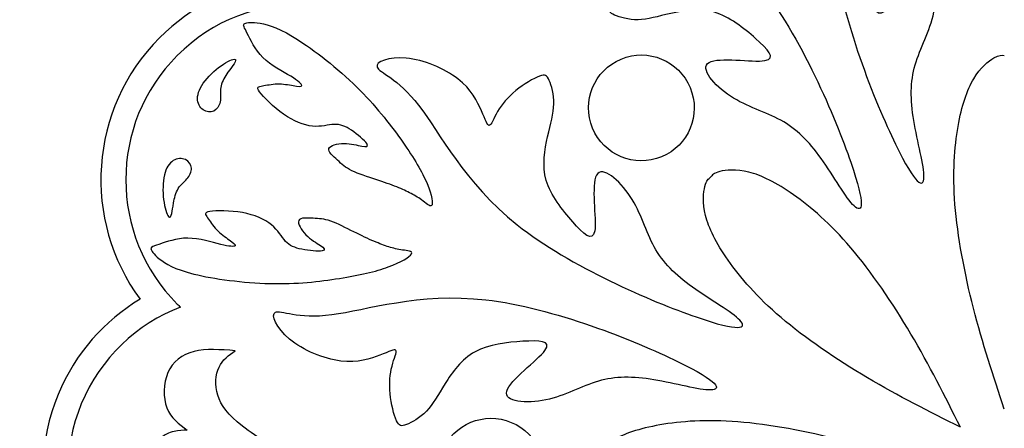
# Model space of a CAD drawing. Units: millimetres. Extents: x -130 to 130, y -130 to 139.
# Drawn here: x -130 to 0, y 6 to 60 of the extents above; entities that cross this region are included whole.
import ezdxf

# ---------------------------------------------------------------- set-up
doc = ezdxf.new("R2010")
doc.units = ezdxf.units.MM
doc.header["$MEASUREMENT"] = 0
doc.layers.add('DV1_Layer_1', color=18, linetype='Continuous')

msp = doc.modelspace()

# ---------------------------------------------------------------- linework, layer by layer
at = {"layer": 'DV1_Layer_1', "color": 5, "linetype": 'Continuous'}
for points, knots in [([(-10.62, 38.79), (-10.66, 37.32), (-12.7, 37.91), (-25.9, 70.48), (-21.15, 84.32), (-20.57, 88.88), (-19.98, 93.43), (-22.41, 97.8), (-18.8, 96.21), (-15.85, 92.67), (-13.57, 87.16), (-14.73, 83.72), (-15.21, 82.5), (-15.68, 81.28), (-16.43, 79.83), (-14.8, 80.65), (-13.77, 80.91), (-12.73, 81.18), (-10.22, 81.41), (-7.31, 80.66), (-6.57, 80.32), (-5.82, 79.98), (-5.75, 79.39), (-6.9, 77.23), (-7.81, 76.37), (-8.72, 75.5), (-11.21, 74.17), (-14.66, 71.75), (-16.64, 68.12), (-16.91, 65.71), (-17.04, 63.61), (-17.17, 61.52), (-17.16, 59.74), (-15.84, 60.7), (-14.52, 61.66), (-11.89, 65.38), (-10.45, 65.75), (-9.02, 66.12), (-8.55, 60.19), (-11.13, 55.88), (-11.78, 53.64), (-12.43, 51.4), (-12.43, 49.08), (-11.96, 46.3), (-11.5, 43.51), (-10.57, 40.27), (-10.62, 38.79)], [0, 0, 0, 0, 0.043478, 0.086957, 0.130435, 0.130435, 0.130435, 0.173913, 0.217391, 0.217391, 0.26087, 0.304348, 0.304348, 0.304348, 0.347826, 0.391304, 0.391304, 0.391304, 0.434783, 0.478261, 0.478261, 0.478261, 0.521739, 0.565217, 0.565217, 0.565217, 0.608696, 0.652174, 0.652174, 0.695652, 0.695652, 0.695652, 0.73913, 0.73913, 0.73913, 0.782609, 0.782609, 0.782609, 0.826087, 0.869565, 0.869565, 0.869565, 0.913043, 0.913043, 0.913043, 1, 1, 1, 1]), ([(-19.85, 35.01), (-18.77, 34), (-17.75, 35.87), (-26.88, 57.44), (-32.45, 64.44), (-38.02, 71.44), (-44.6, 74.66), (-48.23, 77.46), (-51.86, 80.27), (-52.55, 82.67), (-53.25, 82.96), (-53.95, 83.24), (-54.67, 81.4), (-54.24, 76.81), (-53.1, 74.06), (-51.72, 72.28), (-50.33, 70.5), (-48.71, 69.69), (-47.51, 69.17), (-46.31, 68.64), (-45.53, 68.39), (-45.62, 67.86), (-46.49, 67.57), (-47.4, 67.02), (-48.32, 66.48), (-49.29, 65.67), (-50.16, 64.62), (-51.03, 63.57), (-51.79, 62.28), (-52.08, 61.51), (-52.36, 60.75), (-52.18, 60.51), (-51.5, 60.22), (-50.83, 59.92), (-49.66, 59.57), (-47.14, 59.62), (-45.79, 60.04), (-44.08, 60.43), (-42.37, 60.81), (-40.29, 61.17), (-38.31, 60.59), (-36.33, 60.02), (-34.43, 58.5), (-32.86, 57.11), (-31.28, 55.71), (-30.03, 54.45), (-31.64, 54.2), (-33.26, 53.95), (-37.75, 54.71), (-39.02, 53.96), (-40.3, 53.21), (-38.37, 50.94), (-34, 48.07), (-31.56, 47.46), (-29.52, 46.33), (-27.48, 45.21), (-25.84, 43.57), (-24.2, 41.27), (-22.56, 38.98), (-20.92, 36.02), (-19.85, 35.01)], [0, 0, 0, 0, 0.043478, 0.086957, 0.086957, 0.086957, 0.130435, 0.130435, 0.130435, 0.173913, 0.173913, 0.173913, 0.217391, 0.217391, 0.26087, 0.26087, 0.26087, 0.304348, 0.304348, 0.304348, 0.347826, 0.347826, 0.391304, 0.391304, 0.391304, 0.434783, 0.434783, 0.434783, 0.478261, 0.478261, 0.478261, 0.521739, 0.521739, 0.521739, 0.565217, 0.565217, 0.608696, 0.608696, 0.608696, 0.652174, 0.652174, 0.652174, 0.695652, 0.695652, 0.695652, 0.73913, 0.73913, 0.73913, 0.782609, 0.782609, 0.782609, 0.826087, 0.826087, 0.869565, 0.869565, 0.869565, 0.913043, 0.913043, 0.913043, 1, 1, 1, 1]), ([(-96.81, 64.68), (-102.23, 63.87), (-107.45, 61.38), (-111.62, 57.21), (-121.02, 47.81), (-121.88, 33.09), (-114.19, 22.71)], [0, 0, 0, 0, 0.333333, 0.333333, 0.333333, 1, 1, 1, 1]), ([(-92.3, 61.67), (-98.43, 61.82), (-104.61, 59.56), (-109.29, 54.88), (-118.35, 45.82), (-118.35, 31.12), (-109.29, 22.06), (-109.15, 21.92), (-109.01, 21.79), (-108.87, 21.66)], [0, 0, 0, 0, 0.25, 0.25, 0.25, 0.5, 0.5, 0.5, 1, 1, 1, 1]), ([(-86.06, 51.18), (-88.6, 53.6), (-91.76, 56.02), (-94.04, 57.39), (-96.32, 58.77), (-97.72, 59.08), (-98.71, 59.19), (-99.69, 59.31), (-100.26, 59.21), (-100.44, 59.04), (-100.63, 58.86), (-100.43, 58.6), (-100.03, 57.8), (-99.64, 57), (-99.04, 55.67), (-97.96, 54.6), (-96.88, 53.54), (-95.32, 52.74), (-94.3, 52.13), (-93.29, 51.52), (-92.83, 51.09), (-92.84, 50.91), (-92.85, 50.73), (-93.33, 50.8), (-93.96, 50.91), (-94.58, 51.01), (-95.35, 51.15), (-96.08, 51.13), (-96.81, 51.12), (-97.51, 50.95), (-98.55, 50.77), (-98.9, 50.75), (-98.41, 50.08), (-97.92, 49.4), (-96.58, 48.07), (-95.24, 47.13), (-93.9, 46.19), (-92.54, 45.65), (-91.4, 45.54), (-90.26, 45.43), (-89.34, 45.75), (-88.54, 45.78), (-87.74, 45.81), (-87.07, 45.53), (-86.26, 45), (-85.46, 44.46), (-84.52, 43.66), (-84.23, 43.24), (-83.94, 42.83), (-84.29, 42.79), (-85.49, 43.02), (-86.34, 43.27), (-87.24, 43.27), (-88.15, 43.27), (-89.11, 43.01), (-89.25, 42.58), (-89.39, 42.16), (-88.7, 41.58), (-88.12, 41.06), (-87.54, 40.54), (-87.07, 40.08), (-86.21, 39.66), (-85.35, 39.25), (-84.11, 38.87), (-83.03, 38.51), (-81.96, 38.16), (-81.04, 37.83), (-80.29, 37.52), (-79.53, 37.22), (-78.93, 36.94), (-78.37, 36.65), (-77.82, 36.36), (-77.33, 36.06), (-76.8, 35.66), (-76.28, 35.26), (-75.73, 34.76), (-75.61, 35.18), (-75.49, 35.6), (-75.79, 36.95), (-76.54, 38.56), (-77.3, 40.18), (-78.49, 42.06), (-80.04, 44.21), (-81.6, 46.35), (-83.52, 48.76), (-86.06, 51.18)], [0, 0, 0, 0, 0.033333, 0.033333, 0.033333, 0.066667, 0.066667, 0.066667, 0.1, 0.1, 0.1, 0.133333, 0.133333, 0.133333, 0.166667, 0.166667, 0.166667, 0.2, 0.2, 0.2, 0.233333, 0.233333, 0.233333, 0.266667, 0.266667, 0.266667, 0.3, 0.3, 0.3, 0.333333, 0.333333, 0.366667, 0.366667, 0.366667, 0.4, 0.4, 0.4, 0.433333, 0.433333, 0.433333, 0.466667, 0.466667, 0.466667, 0.5, 0.5, 0.5, 0.533333, 0.533333, 0.533333, 0.566667, 0.566667, 0.6, 0.6, 0.6, 0.633333, 0.633333, 0.633333, 0.666667, 0.666667, 0.666667, 0.7, 0.7, 0.7, 0.733333, 0.733333, 0.733333, 0.766667, 0.766667, 0.766667, 0.8, 0.8, 0.8, 0.833333, 0.833333, 0.833333, 0.866667, 0.866667, 0.866667, 0.9, 0.9, 0.9, 0.933333, 0.933333, 0.933333, 1, 1, 1, 1]), ([(-34.94, 19.92), (-33.93, 18.85), (-34.86, 18.33), (-46.58, 22.39), (-57.36, 26.96), (-64.36, 32.53), (-71.37, 38.1), (-74.58, 44.67), (-77.39, 48.3), (-80.2, 51.93), (-82.6, 52.62), (-82.88, 53.33), (-83.16, 54.03), (-81.33, 54.74), (-76.74, 54.32), (-73.98, 53.18), (-72.2, 51.79), (-70.42, 50.41), (-69.62, 48.79), (-69.09, 47.58), (-68.56, 46.38), (-68.32, 45.61), (-68.05, 45.65), (-67.78, 45.7), (-67.49, 46.56), (-66.95, 47.48), (-66.4, 48.4), (-65.6, 49.37), (-64.55, 50.24), (-63.5, 51.1), (-62.2, 51.86), (-61.44, 52.15), (-60.67, 52.44), (-60.43, 52.26), (-60.14, 51.58), (-59.84, 50.9), (-59.49, 49.74), (-59.52, 48.48), (-59.55, 47.22), (-59.96, 45.87), (-60.35, 44.16), (-60.74, 42.45), (-61.1, 40.37), (-60.52, 38.39), (-59.94, 36.4), (-58.42, 34.51), (-57.03, 32.93), (-55.64, 31.36), (-54.38, 30.1), (-54.12, 31.72), (-53.87, 33.33), (-54.63, 37.82), (-53.88, 39.1), (-53.13, 40.38), (-48.6, 36.52), (-47.38, 31.64), (-45.13, 27.56), (-43.49, 25.92), (-41.2, 24.28), (-38.9, 22.64), (-35.95, 21), (-34.94, 19.92)], [0, 0, 0, 0, 0.043478, 0.043478, 0.086957, 0.086957, 0.086957, 0.130435, 0.130435, 0.130435, 0.173913, 0.173913, 0.173913, 0.217391, 0.217391, 0.26087, 0.26087, 0.26087, 0.304348, 0.304348, 0.304348, 0.347826, 0.347826, 0.347826, 0.391304, 0.391304, 0.391304, 0.434783, 0.434783, 0.434783, 0.478261, 0.478261, 0.478261, 0.521739, 0.521739, 0.521739, 0.565217, 0.565217, 0.565217, 0.608696, 0.608696, 0.608696, 0.652174, 0.652174, 0.652174, 0.695652, 0.695652, 0.695652, 0.73913, 0.73913, 0.73913, 0.782609, 0.782609, 0.782609, 0.826087, 0.869565, 0.869565, 0.913043, 0.913043, 0.913043, 1, 1, 1, 1]), ([(-41.51, 50.63), (-42.98, 54.2), (-47.07, 55.89), (-50.63, 54.41), (-54.2, 52.94), (-55.89, 48.85), (-54.41, 45.29), (-52.94, 41.72), (-48.85, 40.03), (-45.29, 41.51), (-41.72, 42.98), (-40.03, 47.07), (-41.51, 50.63)], [0, 0, 0, 0, 0.2, 0.2, 0.2, 0.4, 0.4, 0.4, 0.6, 0.6, 0.6, 1, 1, 1, 1]), ([(0, 8.21), (-1.45, 12.55), (-2.89, 16.89), (-4.08, 21.51), (-5.26, 26.14), (-6.18, 31.05), (-6.52, 35.21), (-6.85, 39.37), (-6.59, 42.77), (-6.11, 45.51), (-5.63, 48.25), (-4.93, 50.32), (-3.16, 53.27), (-2.09, 54.15), (-1.39, 54.56), (-0.68, 54.97), (-0.34, 54.93), (0, 54.88)], [0, 0, 0, 0, 0.142857, 0.142857, 0.142857, 0.285714, 0.285714, 0.285714, 0.428571, 0.428571, 0.428571, 0.571429, 0.571429, 0.714286, 0.714286, 0.714286, 1, 1, 1, 1]), ([(-101.78, 54.4), (-102.13, 54.35), (-103.81, 53.51), (-105.54, 51.73), (-106.05, 50.9), (-106.55, 50.08), (-106.7, 49.34), (-106.56, 48.74), (-106.42, 48.14), (-106, 47.7), (-105.06, 47.33), (-104.53, 47.41), (-103.81, 48.05), (-103.61, 48.62), (-103.57, 49.17), (-103.54, 49.72), (-103.65, 50.26), (-103.35, 51.48), (-102.93, 52.16), (-102.59, 52.66), (-102.25, 53.16), (-101.99, 53.47), (-101.78, 53.79), (-101.58, 54.11), (-101.44, 54.44), (-101.78, 54.4)], [0, 0, 0, 0, 0.090909, 0.181818, 0.181818, 0.181818, 0.272727, 0.272727, 0.272727, 0.363636, 0.363636, 0.454545, 0.454545, 0.545455, 0.545455, 0.545455, 0.636364, 0.636364, 0.727273, 0.727273, 0.727273, 0.818182, 0.818182, 0.818182, 1, 1, 1, 1]), ([(-110.44, 33.62), (-110.65, 33.89), (-111.24, 35.68), (-111.19, 39.41), (-109.91, 41.3), (-108.07, 41.35), (-107.12, 40.07), (-107.9, 38.46), (-109.29, 37.57), (-109.85, 35.23), (-109.92, 34.41), (-110.01, 34.04), (-110.09, 33.67), (-110.22, 33.34), (-110.44, 33.62)], [0, 0, 0, 0, 0.090909, 0.181818, 0.272727, 0.363636, 0.454545, 0.545455, 0.636364, 0.727273, 0.818182, 0.818182, 0.818182, 1, 1, 1, 1]), ([(-5.81, 5.81), (-7.85, 9.9), (-9.89, 13.98), (-12.33, 18.09), (-14.76, 22.2), (-17.58, 26.33), (-20.29, 29.5), (-22.99, 32.68), (-25.58, 34.9), (-27.86, 36.5), (-30.13, 38.1), (-32.1, 39.07), (-35.44, 39.9), (-36.81, 39.77), (-37.6, 39.56), (-38.39, 39.35), (-38.6, 39.08), (-38.81, 38.81)], [0, 0, 0, 0, 0.142857, 0.142857, 0.142857, 0.285714, 0.285714, 0.285714, 0.428571, 0.428571, 0.428571, 0.571429, 0.571429, 0.714286, 0.714286, 0.714286, 1, 1, 1, 1]), ([(-5.81, 5.81), (-9.9, 7.85), (-13.99, 9.89), (-18.09, 12.33), (-22.2, 14.76), (-26.33, 17.58), (-32.68, 22.99), (-34.9, 25.58), (-36.5, 27.86), (-38.1, 30.13), (-39.07, 32.1), (-39.49, 33.77), (-39.9, 35.44), (-39.77, 36.81), (-39.56, 37.6), (-39.36, 38.39), (-39.08, 38.6), (-38.81, 38.81)], [0, 0, 0, 0, 0.142857, 0.142857, 0.142857, 0.285714, 0.285714, 0.428571, 0.428571, 0.428571, 0.571429, 0.571429, 0.571429, 0.714286, 0.714286, 0.714286, 1, 1, 1, 1]), ([(-97.04, 24.77), (-100.54, 24.86), (-104.5, 25.38), (-107.08, 26.02), (-109.66, 26.66), (-110.88, 27.43), (-112.43, 28.66), (-112.76, 29.13), (-112.77, 29.39), (-112.77, 29.64), (-112.45, 29.69), (-111.6, 29.97), (-110.76, 30.25), (-109.4, 30.77), (-107.88, 30.76), (-106.36, 30.75), (-104.69, 30.21), (-103.54, 29.93), (-102.39, 29.65), (-101.76, 29.62), (-101.52, 29.89), (-101.92, 30.18), (-102.44, 30.55), (-102.95, 30.92), (-103.59, 31.36), (-104.6, 32.42), (-104.98, 33.02), (-105.28, 33.46), (-105.59, 33.89), (-105.82, 34.15), (-104.17, 34.41), (-102.28, 34.41), (-100.67, 34.13), (-99.06, 33.84), (-97.72, 33.27), (-96.83, 32.54), (-95.95, 31.81), (-95.52, 30.93), (-94.98, 30.34), (-94.43, 29.76), (-93.76, 29.48), (-91.87, 29.1), (-90.64, 29), (-90.14, 29.09), (-89.64, 29.18), (-89.86, 29.45), (-90.37, 29.8), (-90.87, 30.14), (-91.65, 30.56), (-92.29, 31.2), (-92.92, 31.84), (-93.42, 32.71), (-93.22, 33.11), (-93.02, 33.5), (-92.12, 33.43), (-91.34, 33.39), (-90.56, 33.34), (-89.91, 33.33), (-89.01, 33.02), (-88.1, 32.71), (-86.96, 32.1), (-85.95, 31.59), (-84.93, 31.08), (-84.06, 30.67), (-83.3, 30.35), (-82.55, 30.03), (-81.93, 29.8), (-81.33, 29.61), (-80.74, 29.43), (-80.17, 29.29), (-79.52, 29.2), (-78.87, 29.12), (-78.13, 29.08), (-78.34, 28.69), (-78.55, 28.31), (-79.72, 27.58), (-83.07, 26.35), (-85.24, 25.86), (-87.86, 25.45), (-90.48, 25.03), (-93.53, 24.68), (-97.04, 24.77)], [0, 0, 0, 0, 0.033333, 0.033333, 0.033333, 0.066667, 0.066667, 0.1, 0.1, 0.1, 0.133333, 0.133333, 0.133333, 0.166667, 0.166667, 0.166667, 0.2, 0.2, 0.2, 0.233333, 0.233333, 0.266667, 0.266667, 0.266667, 0.3, 0.3, 0.333333, 0.333333, 0.333333, 0.366667, 0.366667, 0.4, 0.4, 0.4, 0.433333, 0.433333, 0.433333, 0.466667, 0.466667, 0.466667, 0.5, 0.5, 0.533333, 0.533333, 0.533333, 0.566667, 0.566667, 0.566667, 0.6, 0.6, 0.6, 0.633333, 0.633333, 0.633333, 0.666667, 0.666667, 0.666667, 0.7, 0.7, 0.7, 0.733333, 0.733333, 0.733333, 0.766667, 0.766667, 0.766667, 0.8, 0.8, 0.8, 0.833333, 0.833333, 0.833333, 0.866667, 0.866667, 0.866667, 0.9, 0.9, 0.933333, 0.933333, 0.933333, 1, 1, 1, 1]), ([(-38.79, 10.72), (-37.32, 10.77), (-37.91, 12.81), (-70.48, 26.01), (-84.32, 21.26), (-88.88, 20.67), (-93.43, 20.09), (-97.8, 22.51), (-96.21, 18.9), (-92.67, 15.96), (-87.16, 13.68), (-83.72, 14.84), (-82.5, 15.31), (-81.28, 15.79), (-79.83, 16.54), (-80.65, 14.91), (-80.91, 13.87), (-81.18, 12.84), (-81.41, 10.33), (-80.66, 7.42), (-80.32, 6.67), (-79.98, 5.93), (-79.39, 5.85), (-77.23, 7), (-76.37, 7.91), (-75.5, 8.83), (-74.17, 11.32), (-71.75, 14.76), (-68.12, 16.75), (-65.71, 17.02), (-63.61, 17.15), (-61.52, 17.27), (-59.74, 17.27), (-60.7, 15.95), (-61.66, 14.63), (-65.38, 12), (-65.75, 10.56), (-66.12, 9.13), (-60.19, 8.66), (-55.88, 11.24), (-53.64, 11.89), (-51.4, 12.53), (-49.08, 12.53), (-46.3, 12.07), (-43.51, 11.61), (-40.27, 10.68), (-38.79, 10.72)], [0, 0, 0, 0, 0.043478, 0.086957, 0.130435, 0.130435, 0.130435, 0.173913, 0.217391, 0.217391, 0.26087, 0.304348, 0.304348, 0.304348, 0.347826, 0.391304, 0.391304, 0.391304, 0.434783, 0.478261, 0.478261, 0.478261, 0.521739, 0.565217, 0.565217, 0.565217, 0.608696, 0.652174, 0.652174, 0.695652, 0.695652, 0.695652, 0.73913, 0.73913, 0.73913, 0.782609, 0.782609, 0.782609, 0.826087, 0.869565, 0.869565, 0.869565, 0.913043, 0.913043, 0.913043, 1, 1, 1, 1]), ([(-114.19, 22.71), (-118.89, 19.89), (-122.76, 15.59), (-125.02, 10.14), (-130.11, -2.15), (-125.27, -16.07), (-114.19, -22.72)], [0, 0, 0, 0, 0.333333, 0.333333, 0.333333, 1, 1, 1, 1]), ([(-108.87, 21.66), (-114.6, 19.45), (-119.44, 14.99), (-121.97, 8.88), (-126.88, -2.96), (-121.25, -16.54), (-109.41, -21.44), (-109.23, -21.52), (-109.05, -21.59), (-108.87, -21.66)], [0, 0, 0, 0, 0.25, 0.25, 0.25, 0.5, 0.5, 0.5, 1, 1, 1, 1]), ([(-87.52, 0), (-89.32, 0.34), (-91.12, 0.68), (-93.48, 1.7), (-95.84, 2.73), (-98.76, 4.45), (-100.68, 5.95), (-102.6, 7.44), (-103.51, 8.71), (-103.92, 10.03), (-104.33, 11.36), (-104.24, 12.74), (-103.77, 13.73), (-103.31, 14.72), (-102.47, 15.31), (-101.63, 15.9), (-103.56, 16.05), (-105.49, 16.2), (-108.65, 15.4), (-109.89, 14.44), (-110.52, 13.02), (-111.15, 11.59), (-111.18, 9.7), (-110.65, 8.35), (-110.12, 7.01), (-109.04, 6.21), (-107.96, 5.42), (-108.52, 5.41), (-109.07, 5.41), (-109.71, 5.25), (-110.35, 5.09), (-111.07, 4.78), (-111.67, 4.23), (-112.27, 3.68), (-112.75, 2.89), (-113.01, 2.14), (-113.27, 1.4), (-113.29, 0.7), (-113.32, 0)], [0, 0, 0, 0, 0.071429, 0.071429, 0.071429, 0.142857, 0.142857, 0.142857, 0.214286, 0.214286, 0.214286, 0.285714, 0.285714, 0.285714, 0.357143, 0.357143, 0.357143, 0.428571, 0.428571, 0.5, 0.5, 0.5, 0.571429, 0.571429, 0.571429, 0.642857, 0.642857, 0.642857, 0.714286, 0.714286, 0.714286, 0.785714, 0.785714, 0.785714, 0.857143, 0.857143, 0.857143, 1, 1, 1, 1]), ([(-65.15, 6.45), (-68.72, 7.93), (-72.8, 6.24), (-74.28, 2.67), (-75.75, -0.89), (-74.06, -4.98), (-70.5, -6.45), (-66.93, -7.93), (-62.85, -6.24), (-61.37, -2.67), (-59.9, 0.89), (-61.59, 4.98), (-65.15, 6.45)], [0, 0, 0, 0, 0.2, 0.2, 0.2, 0.4, 0.4, 0.4, 0.6, 0.6, 0.6, 1, 1, 1, 1]), ([(-8.21, 0), (-12.55, 1.45), (-16.89, 2.89), (-21.51, 4.08), (-26.14, 5.26), (-31.05, 6.18), (-35.21, 6.52), (-39.37, 6.85), (-42.77, 6.59), (-45.51, 6.11), (-48.25, 5.63), (-50.32, 4.93), (-53.27, 3.16), (-54.15, 2.09), (-54.56, 1.39), (-54.97, 0.68), (-54.93, 0.34), (-54.88, 0)], [0, 0, 0, 0, 0.142857, 0.142857, 0.142857, 0.285714, 0.285714, 0.285714, 0.428571, 0.428571, 0.428571, 0.571429, 0.571429, 0.714286, 0.714286, 0.714286, 1, 1, 1, 1])]:
    msp.add_open_spline(points, degree=3, knots=knots, dxfattribs=at)

doc.saveas('drawing.dxf')
